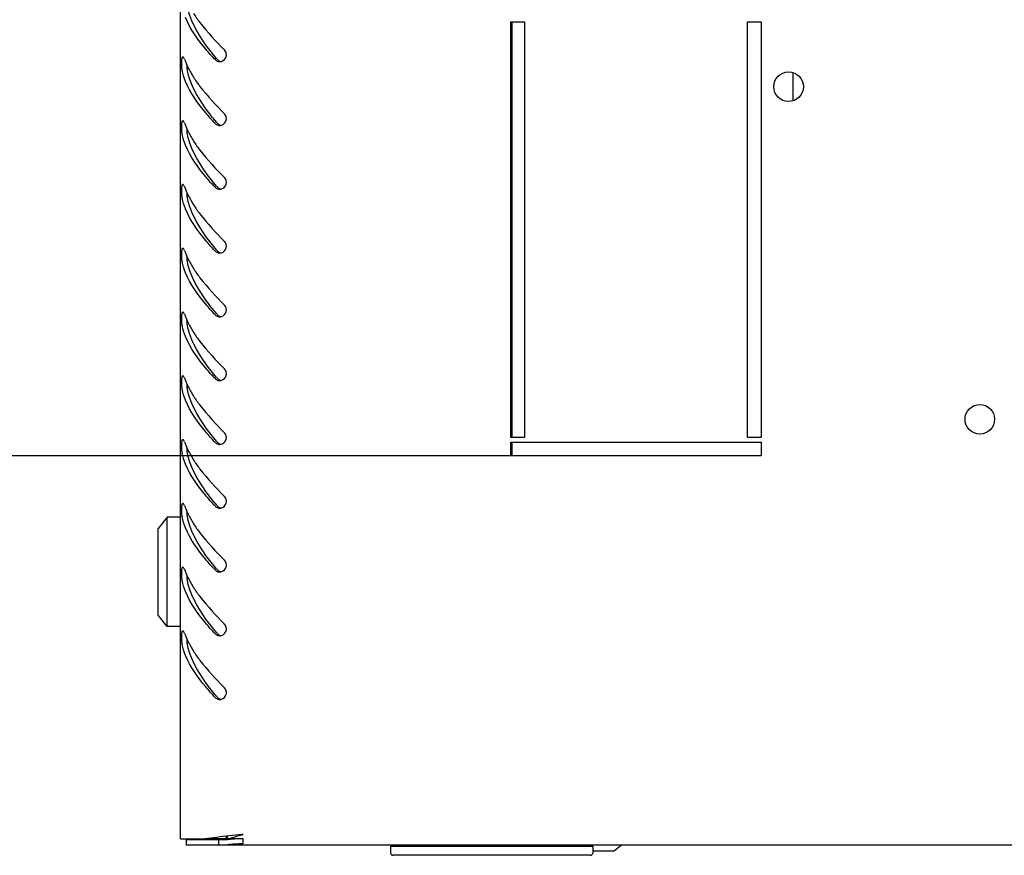
# Model space of a CAD drawing. Units: millimetres. Extents: x 0 to 594, y 0 to 420.
# Drawn here: x 96 to 118, y 16 to 34 of the extents above; entities that cross this region are included whole.
import ezdxf

# ---------------------------------------------------------------- set-up
doc = ezdxf.new("R2010")
doc.units = ezdxf.units.MM
doc.header["$LTSCALE"] = 32.67
doc.layers.get('0').update_dxf_attribs({"linetype": 'CONTINUOUS'})
doc.layers.add('02___PRT_ALL_AXES', color=7, linetype='CONTINUOUS')
doc.layers.add('07__ASM_ALL_ANNOTATION', color=7, linetype='CONTINUOUS')
doc.styles.get("Standard").update_dxf_attribs({"font": 'gost.ttf'})
doc.dimstyles.new('DIMSTYLE_2', dxfattribs={"dimtxt": 3.5, "dimasz": 4, "dimexe": 0.5, "dimexo": 0, "dimgap": 0.875, "dimtad": 1, "dimdec": 3, "dimlfac": 10, "dimtxsty": 'STANDARD', "dimblk": '_FILLED', "dimblk1": '_FILLED', "dimblk2": '_FILLED', "dimcen": 0.09, "dimadec": 0, "dimazin": 0, "dimtp": 0.8, "dimtm": 0.8, "dimtfac": 1, "dimtdec": 3, "dimtofl": 0, "dimtmove": 0, "dimatfit": 3, "dimldrblk": '_FILLED', "dimfxl": 1, "dimtolj": 1, "dimarcsym": 0})

# ---------------------------------------------------------------- blocks, each defined once
blk = doc.blocks.new('_FILLED')
at = {"color": 0, "linetype": 'ByBlock'}
blk.add_solid([(0, 0), (-1, 0.125), (-1, -0.125)], dxfattribs=at)
blk = doc.blocks.new('*D35')
at = {"layer": '07__ASM_ALL_ANNOTATION', "color": 2, "linetype": 'Continuous'}
for p, q in [((106.736, 66.801), (91.516, 66.801)), ((92.016, 66.801), (92.016, 45.701)), ((92.016, 24.601), (92.016, 45.701)), ((106.736, 24.601), (91.516, 24.601))]:
    blk.add_line(p, q, dxfattribs=at)
at = {"layer": '07__ASM_ALL_ANNOTATION', "color": 2, "linetype": 'Continuous', "xscale": 4, "yscale": 4, "zscale": 4}
for p, rotation in [((92.016, 66.801), 90), ((92.016, 24.601), 270)]:
    blk.add_blockref('_FILLED', p, dxfattribs=dict(at, rotation=rotation))
at = {"layer": '07__ASM_ALL_ANNOTATION', "color": 2, "linetype": 'Continuous', "insert": (87.641, 46.489), "char_height": 3.5, "width": 6.83272, "attachment_point": 2, "rotation": 90, "line_spacing_factor": 0.9}
blk.add_mtext('422', dxfattribs=at)

msp = doc.modelspace()

# ---------------------------------------------------------------- linework, layer by layer
at = {"color": 3, "linetype": 'Continuous'}
for p, q in [((99.48617, 16.1908), (99.48617, 75.2108)), ((100.85617, 16.2908), (100.83305, 16.28823)), ((99.48617, 16.1908), (100.02216, 16.1908)), ((199.36617, 16.0508), (99.60617, 16.0508)), ((100.85617, 16.1908), (100.5142, 16.1908)), ((100.85617, 16.08296), (100.85617, 16.1908))]:
    msp.add_line(p, q, dxfattribs=at)
at = {"color": 7, "linetype": 'Continuous'}
for p, q in [((106.76117, 34.1258), (106.76117, 25.0008)), ((106.76117, 24.9008), (106.76117, 24.6008)), ((99.19117, 23.2508), (98.99117, 23.0008)), ((99.19117, 20.8508), (99.19117, 23.2508)), ((99.48617, 23.2508), (99.19117, 23.2508)), ((98.99117, 21.1008), (98.99117, 23.0008)), ((99.19117, 20.8508), (98.99117, 21.1008)), ((99.48617, 20.8508), (99.19117, 20.8508)), ((100.48617, 16.2408), (100.48617, 16.1908)), ((100.5142, 16.1908), (100.5142, 16.2408)), ((99.60617, 16.1708), (99.60617, 16.0508)), ((100.5142, 16.1708), (99.60617, 16.1708)), ((100.48617, 16.1908), (100.09522, 16.1908)), ((100.32175, 16.0508), (100.32175, 16.1708)), ((104.09617, 16.0308), (104.09617, 15.8808)), ((104.09617, 16.0308), (108.53617, 16.0308)), ((108.53617, 16.0308), (108.53617, 15.8808)), ((109.16742, 16.0508), (109.01117, 15.9258)), ((108.48617, 15.8308), (104.14617, 15.8308)), ((108.53617, 15.9258), (109.01117, 15.9258))]:
    msp.add_line(p, q, dxfattribs=at)
at = {"color": 3, "linetype": 'Continuous'}
for centre, radius, start, end in [((101.09928, 33.85681), 1.62646, 199.68441, 202.552827), ((100.81484, 33.34839), 1.32946, 190.907582, 192.506077), ((101.20081, 33.89837), 1.73617, 202.534407, 203.606175), ((101.27306, 33.93003), 1.81505, 203.608747, 204.991371), ((101.36925, 33.97496), 1.92122, 204.993681, 206.566712), ((100.34343, 33.3905), 0.13953, 254.562782, 270.099862), ((100.34355, 33.39588), 0.14491, 270.049767, 279.138707), ((100.34321, 33.39813), 0.14719, 279.129558, 286.379219), ((101.09928, 32.45681), 1.62646, 199.68441, 202.552827), ((101.20081, 32.49837), 1.73617, 202.534407, 203.606175), ((101.27306, 32.53003), 1.81505, 203.608747, 204.991371), ((100.34343, 31.9905), 0.13953, 254.562782, 270.099862), ((100.34355, 31.99588), 0.14491, 270.049767, 279.138707), ((100.34321, 31.99813), 0.14719, 279.129558, 286.379219), ((100.81484, 31.94839), 1.32946, 190.907582, 192.506077), ((101.36925, 32.57496), 1.92122, 204.993681, 206.566712), ((101.09928, 31.05681), 1.62646, 199.68441, 202.552827), ((100.81484, 30.54839), 1.32946, 190.907582, 192.506077), ((101.20081, 31.09837), 1.73617, 202.534407, 203.606175), ((101.27306, 31.13003), 1.81505, 203.608747, 204.991371), ((101.36925, 31.17496), 1.92122, 204.993681, 206.566712), ((100.34343, 30.5905), 0.13953, 254.562782, 270.099862), ((100.34355, 30.59588), 0.14491, 270.049767, 279.138707), ((100.34321, 30.59813), 0.14719, 279.129558, 286.379219), ((101.09928, 29.65681), 1.62646, 199.68441, 202.552827), ((101.20081, 29.69837), 1.73617, 202.534407, 203.606175), ((101.27306, 29.73003), 1.81505, 203.608747, 204.991371), ((100.34343, 29.1905), 0.13953, 254.562782, 270.099862), ((100.34355, 29.19588), 0.14491, 270.049767, 279.138707), ((100.34321, 29.19813), 0.14719, 279.129558, 286.379219), ((100.81484, 29.14839), 1.32946, 190.907582, 192.506077), ((101.36925, 29.77496), 1.92122, 204.993681, 206.566712), ((101.09928, 28.25681), 1.62646, 199.68441, 202.552827), ((100.81484, 27.74839), 1.32946, 190.907582, 192.506077), ((101.20081, 28.29837), 1.73617, 202.534407, 203.606175), ((101.27306, 28.33003), 1.81505, 203.608747, 204.991371), ((101.36925, 28.37496), 1.92122, 204.993681, 206.566712), ((100.34343, 27.7905), 0.13953, 254.562782, 270.099862), ((100.34355, 27.79588), 0.14491, 270.049767, 279.138707), ((100.34321, 27.79813), 0.14719, 279.129558, 286.379219), ((101.09928, 26.85681), 1.62646, 199.68441, 202.552827), ((101.20081, 26.89837), 1.73617, 202.534407, 203.606175), ((101.27306, 26.93003), 1.81505, 203.608747, 204.991371), ((101.36925, 26.97496), 1.92122, 204.993681, 206.566712), ((100.34343, 26.3905), 0.13953, 254.562782, 270.099862), ((100.34355, 26.39588), 0.14491, 270.049767, 279.138707), ((100.34321, 26.39813), 0.14719, 279.129558, 286.379219), ((100.81484, 26.34839), 1.32946, 190.907582, 192.506077), ((101.09928, 25.45681), 1.62646, 199.68441, 202.552827), ((100.81484, 24.94839), 1.32946, 190.907582, 192.506077), ((101.20081, 25.49837), 1.73617, 202.534407, 203.606175), ((101.27306, 25.53003), 1.81505, 203.608747, 204.991371), ((101.36925, 25.57496), 1.92122, 204.993681, 206.566712), ((100.34343, 24.9905), 0.13953, 254.562782, 270.099862), ((100.34355, 24.99588), 0.14491, 270.049767, 279.138707), ((100.34321, 24.99813), 0.14719, 279.129558, 286.379219), ((101.09928, 24.05681), 1.62646, 199.68441, 202.552827), ((101.20081, 24.09837), 1.73617, 202.534407, 203.606175), ((101.27306, 24.13003), 1.81505, 203.608747, 204.991371), ((101.36925, 24.17496), 1.92122, 204.993681, 206.566712), ((100.34343, 23.5905), 0.13953, 254.562782, 270.099862), ((100.34355, 23.59588), 0.14491, 270.049767, 279.138707), ((100.34321, 23.59813), 0.14719, 279.129558, 286.379219), ((100.81484, 23.54839), 1.32946, 190.907582, 192.506077), ((101.09928, 22.65681), 1.62646, 199.68441, 202.552827), ((100.34343, 22.1905), 0.13953, 254.562782, 270.099862), ((100.34321, 22.19813), 0.14719, 279.129558, 286.379219), ((100.81484, 22.14839), 1.32946, 190.907582, 192.506077), ((101.20081, 22.69837), 1.73617, 202.534407, 203.606175), ((101.27306, 22.73003), 1.81505, 203.608747, 204.991371), ((101.36925, 22.77496), 1.92122, 204.993681, 206.566712), ((100.34355, 22.19588), 0.14491, 270.049767, 279.138707), ((101.09928, 21.25681), 1.62646, 199.68441, 202.552827), ((101.20081, 21.29837), 1.73617, 202.534407, 203.606175), ((101.27306, 21.33003), 1.81505, 203.608747, 204.991371), ((101.36925, 21.37496), 1.92122, 204.993681, 206.566712), ((100.34343, 20.7905), 0.13953, 254.562782, 270.099862), ((100.34355, 20.79588), 0.14491, 270.049767, 279.138707), ((100.34321, 20.79813), 0.14719, 279.129558, 286.379219), ((100.81484, 20.74839), 1.32946, 190.907582, 192.506077), ((100.34343, 19.3905), 0.13953, 254.562782, 270.099862), ((100.34355, 19.39588), 0.14491, 270.049767, 279.138707), ((100.34321, 19.39813), 0.14719, 279.129558, 286.379219), ((102.08339, 1.4129), 14.92096, 96.95275, 97.940389), ((104.24621, -16.19379), 32.65999, 96.481197, 96.980146), ((98.27564, 24.3392), 8.45029, 285.361517, 286.164732), ((112.28575, -86.75417), 103.6769, 96.3421385, 96.4941855), ((96.69068, 29.80784), 14.14398, 286.164058, 286.645365), ((88.84882, 56.03784), 41.52112, 286.64502, 286.809262), ((99.85366, 23.374), 7.3418, 274.917816, 275.24427)]:
    msp.add_arc(centre, radius, start, end, dxfattribs=at)
at = {"color": 7, "linetype": 'Continuous'}
for centre, radius, start, end in [((105.33257, 37.61017), 6.6325, 220.296487, 220.590544), ((105.33257, 36.21017), 6.6325, 220.296487, 220.590544), ((105.33257, 34.81017), 6.6325, 220.296487, 220.590544), ((105.33257, 33.41017), 6.6325, 220.296487, 220.590544), ((105.33257, 32.01017), 6.6325, 220.296487, 220.590544), ((105.33257, 30.61017), 6.6325, 220.296487, 220.590544), ((105.33257, 29.21017), 6.6325, 220.296487, 220.590544), ((105.33257, 27.81017), 6.6325, 220.296487, 220.590544), ((105.33257, 26.41017), 6.6325, 220.296487, 220.590544), ((105.33257, 25.01017), 6.6325, 220.296487, 220.590544), ((105.33257, 23.61017), 6.6325, 220.296487, 220.590544), ((104.14617, 15.8808), 0.05, 180, 270), ((108.48617, 15.8808), 0.05, 270, 360)]:
    msp.add_arc(centre, radius, start, end, dxfattribs=at)
for points, knots in [([(100.2739, 33.32064), (100.1931, 33.41594), (99.91314, 33.76491), (99.6836, 34.1769), (99.62737, 34.49682)], [0, 0, 0, 0, 0.27779357, 1, 1, 1, 1]), ([(99.6211, 33.16429), (99.62159, 33.1522), (99.62293, 33.12964), (99.62555, 33.10716), (99.62737, 33.09682)], [0, 0, 0, 0, 0.53531521, 1, 1, 1, 1]), ([(100.2739, 31.92064), (100.1931, 32.01594), (99.91314, 32.36491), (99.6836, 32.7769), (99.62737, 33.09682)], [0, 0, 0, 0, 0.27779357, 1, 1, 1, 1]), ([(100.29599, 33.29474), (100.30342, 33.28606), (100.32125, 33.27086), (100.34245, 33.26105), (100.35354, 33.25757)], [0, 0, 0, 0, 0.49581947, 1, 1, 1, 1]), ([(100.29599, 31.89474), (100.30342, 31.88606), (100.32125, 31.87086), (100.34245, 31.86105), (100.35354, 31.85757)], [0, 0, 0, 0, 0.49581947, 1, 1, 1, 1]), ([(99.6211, 31.76429), (99.62159, 31.7522), (99.62293, 31.72964), (99.62555, 31.70716), (99.62737, 31.69682)], [0, 0, 0, 0, 0.53531521, 1, 1, 1, 1]), ([(100.2739, 30.52064), (100.1931, 30.61594), (99.91314, 30.96491), (99.6836, 31.3769), (99.62737, 31.69682)], [0, 0, 0, 0, 0.27779357, 1, 1, 1, 1]), ([(100.29599, 30.49474), (100.30342, 30.48606), (100.32125, 30.47086), (100.34245, 30.46105), (100.35354, 30.45757)], [0, 0, 0, 0, 0.49581947, 1, 1, 1, 1]), ([(99.6211, 30.36429), (99.62159, 30.3522), (99.62293, 30.32964), (99.62555, 30.30716), (99.62737, 30.29682)], [0, 0, 0, 0, 0.53531521, 1, 1, 1, 1]), ([(100.2739, 29.12064), (100.1931, 29.21594), (99.91314, 29.56491), (99.6836, 29.9769), (99.62737, 30.29682)], [0, 0, 0, 0, 0.27779357, 1, 1, 1, 1]), ([(100.29599, 29.09474), (100.30342, 29.08606), (100.32125, 29.07086), (100.34245, 29.06105), (100.35354, 29.05757)], [0, 0, 0, 0, 0.49581947, 1, 1, 1, 1]), ([(99.6211, 28.96429), (99.62159, 28.9522), (99.62293, 28.92964), (99.62555, 28.90716), (99.62737, 28.89682)], [0, 0, 0, 0, 0.53531521, 1, 1, 1, 1]), ([(100.2739, 27.72064), (100.1931, 27.81594), (99.91314, 28.16491), (99.6836, 28.5769), (99.62737, 28.89682)], [0, 0, 0, 0, 0.27779357, 1, 1, 1, 1]), ([(100.29599, 27.69474), (100.30342, 27.68606), (100.32125, 27.67086), (100.34245, 27.66105), (100.35354, 27.65757)], [0, 0, 0, 0, 0.49581947, 1, 1, 1, 1]), ([(99.6211, 27.56429), (99.62159, 27.5522), (99.62293, 27.52964), (99.62555, 27.50716), (99.62737, 27.49682)], [0, 0, 0, 0, 0.53531521, 1, 1, 1, 1]), ([(100.2739, 26.32064), (100.1931, 26.41594), (99.91314, 26.76491), (99.6836, 27.1769), (99.62737, 27.49682)], [0, 0, 0, 0, 0.27779357, 1, 1, 1, 1]), ([(99.6211, 26.16429), (99.62159, 26.1522), (99.62293, 26.12964), (99.62555, 26.10716), (99.62737, 26.09682)], [0, 0, 0, 0, 0.53531521, 1, 1, 1, 1]), ([(100.29599, 26.29474), (100.30342, 26.28606), (100.32125, 26.27086), (100.34245, 26.26105), (100.35354, 26.25757)], [0, 0, 0, 0, 0.49581947, 1, 1, 1, 1]), ([(100.2739, 24.92064), (100.1931, 25.01594), (99.91314, 25.36491), (99.6836, 25.7769), (99.62737, 26.09682)], [0, 0, 0, 0, 0.27779357, 1, 1, 1, 1]), ([(100.29599, 24.89474), (100.30342, 24.88606), (100.32125, 24.87086), (100.34245, 24.86105), (100.35354, 24.85757)], [0, 0, 0, 0, 0.49581947, 1, 1, 1, 1]), ([(99.6211, 24.76429), (99.62159, 24.7522), (99.62293, 24.72964), (99.62555, 24.70716), (99.62737, 24.69682)], [0, 0, 0, 0, 0.53531521, 1, 1, 1, 1]), ([(100.2739, 23.52064), (100.1931, 23.61594), (99.91314, 23.96491), (99.6836, 24.3769), (99.62737, 24.69682)], [0, 0, 0, 0, 0.27779357, 1, 1, 1, 1]), ([(99.6211, 23.36429), (99.62159, 23.3522), (99.62293, 23.32964), (99.62555, 23.30716), (99.62737, 23.29682)], [0, 0, 0, 0, 0.53531521, 1, 1, 1, 1]), ([(100.29599, 23.49474), (100.30342, 23.48606), (100.32125, 23.47086), (100.34245, 23.46105), (100.35354, 23.45757)], [0, 0, 0, 0, 0.49581947, 1, 1, 1, 1]), ([(100.2739, 22.12064), (100.1931, 22.21594), (99.91314, 22.56491), (99.6836, 22.9769), (99.62737, 23.29682)], [0, 0, 0, 0, 0.27779357, 1, 1, 1, 1]), ([(100.29599, 22.09474), (100.30342, 22.08606), (100.32125, 22.07086), (100.34245, 22.06105), (100.35354, 22.05757)], [0, 0, 0, 0, 0.49581947, 1, 1, 1, 1]), ([(99.6211, 21.96429), (99.62159, 21.9522), (99.62293, 21.92964), (99.62555, 21.90716), (99.62737, 21.89682)], [0, 0, 0, 0, 0.53531521, 1, 1, 1, 1]), ([(100.2739, 20.72064), (100.1931, 20.81594), (99.91314, 21.16491), (99.6836, 21.5769), (99.62737, 21.89682)], [0, 0, 0, 0, 0.27779357, 1, 1, 1, 1]), ([(99.6211, 20.56429), (99.62159, 20.5522), (99.62293, 20.52964), (99.62555, 20.50716), (99.62737, 20.49682)], [0, 0, 0, 0, 0.53531521, 1, 1, 1, 1]), ([(100.29599, 20.69474), (100.30342, 20.68606), (100.32125, 20.67086), (100.34245, 20.66105), (100.35354, 20.65757)], [0, 0, 0, 0, 0.49581947, 1, 1, 1, 1]), ([(100.2739, 19.32064), (100.1931, 19.41594), (99.91314, 19.76491), (99.6836, 20.1769), (99.62737, 20.49682)], [0, 0, 0, 0, 0.27779357, 1, 1, 1, 1]), ([(100.29599, 19.29474), (100.30342, 19.28606), (100.32125, 19.27086), (100.34245, 19.26105), (100.35354, 19.25757)], [0, 0, 0, 0, 0.49581947, 1, 1, 1, 1])]:
    msp.add_open_spline(points, degree=3, knots=knots, dxfattribs=at)
at = {"color": 3, "linetype": 'Continuous'}
for points, knots in [([(100.24221, 33.29474), (100.17164, 33.36988), (99.92038, 33.64966), (99.69705, 33.96409), (99.59364, 34.21772)], [0, 0, 0, 0, 0.27344496, 1, 1, 1, 1]), ([(99.76923, 34.30827), (99.81312, 34.23957), (100.01577, 33.95284), (100.25805, 33.69691), (100.44863, 33.50687)], [0, 0, 0, 0, 0.23247403, 1, 1, 1, 1]), ([(99.53429, 33.35272), (99.51319, 33.35268), (99.50241, 33.25665), (99.50059, 33.20699), (99.5026, 33.16276)], [0, 0, 0, 0, 0.32272581, 1, 1, 1, 1]), ([(99.54551, 33.34769), (99.54379, 33.34919), (99.54035, 33.35165), (99.53618, 33.35273), (99.53429, 33.35272)], [0, 0, 0, 0, 0.54827257, 1, 1, 1, 1]), ([(99.56786, 33.30895), (99.56493, 33.31715), (99.55897, 33.33094), (99.55025, 33.34355), (99.54551, 33.34769)], [0, 0, 0, 0, 0.58036557, 1, 1, 1, 1]), ([(99.5026, 33.16276), (99.50314, 33.15084), (99.50463, 33.12877), (99.50748, 33.10681), (99.5094, 33.09682)], [0, 0, 0, 0, 0.53978246, 1, 1, 1, 1]), ([(100.24221, 33.29474), (100.25086, 33.28553), (100.27075, 33.2695), (100.29419, 33.25936), (100.30629, 33.256)], [0, 0, 0, 0, 0.50150788, 1, 1, 1, 1]), ([(99.76923, 32.90827), (99.81312, 32.83957), (100.01577, 32.55284), (100.25805, 32.29691), (100.44863, 32.10687)], [0, 0, 0, 0, 0.23247403, 1, 1, 1, 1]), ([(100.24221, 31.89474), (100.17164, 31.96988), (99.92038, 32.24966), (99.69705, 32.56409), (99.59364, 32.81772)], [0, 0, 0, 0, 0.27344496, 1, 1, 1, 1]), ([(99.53429, 31.95272), (99.51319, 31.95268), (99.50241, 31.85665), (99.50059, 31.80699), (99.5026, 31.76276)], [0, 0, 0, 0, 0.32272581, 1, 1, 1, 1]), ([(99.54551, 31.94769), (99.54379, 31.94919), (99.54035, 31.95165), (99.53618, 31.95273), (99.53429, 31.95272)], [0, 0, 0, 0, 0.54827257, 1, 1, 1, 1]), ([(99.56786, 31.90895), (99.56493, 31.91715), (99.55897, 31.93094), (99.55025, 31.94355), (99.54551, 31.94769)], [0, 0, 0, 0, 0.58036557, 1, 1, 1, 1]), ([(100.24221, 31.89474), (100.25086, 31.88553), (100.27075, 31.8695), (100.29419, 31.85936), (100.30629, 31.856)], [0, 0, 0, 0, 0.50150788, 1, 1, 1, 1]), ([(99.5026, 31.76276), (99.50314, 31.75084), (99.50463, 31.72877), (99.50748, 31.70681), (99.5094, 31.69682)], [0, 0, 0, 0, 0.53978246, 1, 1, 1, 1]), ([(100.24221, 30.49474), (100.17164, 30.56988), (99.92038, 30.84966), (99.69705, 31.16409), (99.59364, 31.41772)], [0, 0, 0, 0, 0.27344496, 1, 1, 1, 1]), ([(99.76923, 31.50827), (99.81312, 31.43957), (100.01577, 31.15284), (100.25805, 30.89691), (100.44863, 30.70687)], [0, 0, 0, 0, 0.23247403, 1, 1, 1, 1]), ([(99.53429, 30.55272), (99.51319, 30.55268), (99.50241, 30.45665), (99.50059, 30.40699), (99.5026, 30.36276)], [0, 0, 0, 0, 0.32272581, 1, 1, 1, 1]), ([(99.54551, 30.54769), (99.54379, 30.54919), (99.54035, 30.55165), (99.53618, 30.55273), (99.53429, 30.55272)], [0, 0, 0, 0, 0.54827257, 1, 1, 1, 1]), ([(99.56786, 30.50895), (99.56493, 30.51715), (99.55897, 30.53094), (99.55025, 30.54355), (99.54551, 30.54769)], [0, 0, 0, 0, 0.58036557, 1, 1, 1, 1]), ([(100.24221, 30.49474), (100.25086, 30.48553), (100.27075, 30.4695), (100.29419, 30.45936), (100.30629, 30.456)], [0, 0, 0, 0, 0.50150788, 1, 1, 1, 1]), ([(99.5026, 30.36276), (99.50314, 30.35084), (99.50463, 30.32877), (99.50748, 30.30681), (99.5094, 30.29682)], [0, 0, 0, 0, 0.53978246, 1, 1, 1, 1]), ([(99.76923, 30.10827), (99.81312, 30.03957), (100.01577, 29.75284), (100.25805, 29.49691), (100.44863, 29.30687)], [0, 0, 0, 0, 0.23247403, 1, 1, 1, 1]), ([(100.24221, 29.09474), (100.17164, 29.16988), (99.92038, 29.44966), (99.69705, 29.76409), (99.59364, 30.01772)], [0, 0, 0, 0, 0.27344496, 1, 1, 1, 1]), ([(99.53429, 29.15272), (99.51319, 29.15268), (99.50241, 29.05665), (99.50059, 29.00699), (99.5026, 28.96276)], [0, 0, 0, 0, 0.32272581, 1, 1, 1, 1]), ([(99.54551, 29.14769), (99.54379, 29.14919), (99.54035, 29.15165), (99.53618, 29.15273), (99.53429, 29.15272)], [0, 0, 0, 0, 0.54827257, 1, 1, 1, 1]), ([(99.56786, 29.10895), (99.56493, 29.11715), (99.55897, 29.13094), (99.55025, 29.14355), (99.54551, 29.14769)], [0, 0, 0, 0, 0.58036557, 1, 1, 1, 1]), ([(100.24221, 29.09474), (100.25086, 29.08553), (100.27075, 29.0695), (100.29419, 29.05936), (100.30629, 29.056)], [0, 0, 0, 0, 0.50150788, 1, 1, 1, 1]), ([(99.5026, 28.96276), (99.50314, 28.95084), (99.50463, 28.92877), (99.50748, 28.90681), (99.5094, 28.89682)], [0, 0, 0, 0, 0.53978246, 1, 1, 1, 1]), ([(100.24221, 27.69474), (100.17164, 27.76988), (99.92038, 28.04966), (99.69705, 28.36409), (99.59364, 28.61772)], [0, 0, 0, 0, 0.27344496, 1, 1, 1, 1]), ([(99.76923, 28.70827), (99.81312, 28.63957), (100.01577, 28.35284), (100.25805, 28.09691), (100.44863, 27.90687)], [0, 0, 0, 0, 0.23247403, 1, 1, 1, 1]), ([(99.53429, 27.75272), (99.51319, 27.75268), (99.50241, 27.65665), (99.50059, 27.60699), (99.5026, 27.56276)], [0, 0, 0, 0, 0.32272581, 1, 1, 1, 1]), ([(99.54551, 27.74769), (99.54379, 27.74919), (99.54035, 27.75165), (99.53618, 27.75273), (99.53429, 27.75272)], [0, 0, 0, 0, 0.54827257, 1, 1, 1, 1]), ([(99.56786, 27.70895), (99.56493, 27.71715), (99.55897, 27.73094), (99.55025, 27.74355), (99.54551, 27.74769)], [0, 0, 0, 0, 0.58036557, 1, 1, 1, 1]), ([(100.24221, 27.69474), (100.25086, 27.68553), (100.27075, 27.6695), (100.29419, 27.65936), (100.30629, 27.656)], [0, 0, 0, 0, 0.50150788, 1, 1, 1, 1]), ([(99.5026, 27.56276), (99.50314, 27.55084), (99.50463, 27.52877), (99.50748, 27.50681), (99.5094, 27.49682)], [0, 0, 0, 0, 0.53978246, 1, 1, 1, 1]), ([(99.76923, 27.30827), (99.81312, 27.23957), (100.01577, 26.95284), (100.25805, 26.69691), (100.44863, 26.50687)], [0, 0, 0, 0, 0.23247403, 1, 1, 1, 1]), ([(100.24221, 26.29474), (100.17164, 26.36988), (99.92038, 26.64966), (99.69705, 26.96409), (99.59364, 27.21772)], [0, 0, 0, 0, 0.27344496, 1, 1, 1, 1]), ([(99.53429, 26.35272), (99.51319, 26.35268), (99.50241, 26.25665), (99.50059, 26.20699), (99.5026, 26.16276)], [0, 0, 0, 0, 0.32272581, 1, 1, 1, 1]), ([(99.54551, 26.34769), (99.54379, 26.34919), (99.54035, 26.35165), (99.53618, 26.35273), (99.53429, 26.35272)], [0, 0, 0, 0, 0.54827257, 1, 1, 1, 1]), ([(99.56786, 26.30895), (99.56493, 26.31715), (99.55897, 26.33094), (99.55025, 26.34355), (99.54551, 26.34769)], [0, 0, 0, 0, 0.58036557, 1, 1, 1, 1]), ([(100.24221, 26.29474), (100.25086, 26.28553), (100.27075, 26.2695), (100.29419, 26.25936), (100.30629, 26.256)], [0, 0, 0, 0, 0.50150788, 1, 1, 1, 1]), ([(99.5026, 26.16276), (99.50314, 26.15084), (99.50463, 26.12877), (99.50748, 26.10681), (99.5094, 26.09682)], [0, 0, 0, 0, 0.53978246, 1, 1, 1, 1]), ([(100.24221, 24.89474), (100.17164, 24.96988), (99.92038, 25.24966), (99.69705, 25.56409), (99.59364, 25.81772)], [0, 0, 0, 0, 0.27344496, 1, 1, 1, 1]), ([(99.76923, 25.90827), (99.81312, 25.83957), (100.01577, 25.55284), (100.25805, 25.29691), (100.44863, 25.10687)], [0, 0, 0, 0, 0.23247403, 1, 1, 1, 1]), ([(99.53429, 24.95272), (99.51319, 24.95268), (99.50241, 24.85665), (99.50059, 24.80699), (99.5026, 24.76276)], [0, 0, 0, 0, 0.32272581, 1, 1, 1, 1]), ([(99.54551, 24.94769), (99.54379, 24.94919), (99.54035, 24.95165), (99.53618, 24.95273), (99.53429, 24.95272)], [0, 0, 0, 0, 0.54827257, 1, 1, 1, 1]), ([(99.56786, 24.90895), (99.56493, 24.91715), (99.55897, 24.93094), (99.55025, 24.94355), (99.54551, 24.94769)], [0, 0, 0, 0, 0.58036557, 1, 1, 1, 1]), ([(100.24221, 24.89474), (100.25086, 24.88553), (100.27075, 24.8695), (100.29419, 24.85936), (100.30629, 24.856)], [0, 0, 0, 0, 0.50150788, 1, 1, 1, 1]), ([(99.5026, 24.76276), (99.50314, 24.75084), (99.50463, 24.72877), (99.50748, 24.70681), (99.5094, 24.69682)], [0, 0, 0, 0, 0.53978246, 1, 1, 1, 1]), ([(99.76923, 24.50827), (99.81312, 24.43957), (100.01577, 24.15284), (100.25805, 23.89691), (100.44863, 23.70687)], [0, 0, 0, 0, 0.23247403, 1, 1, 1, 1]), ([(100.24221, 23.49474), (100.17164, 23.56988), (99.92038, 23.84966), (99.69705, 24.16409), (99.59364, 24.41772)], [0, 0, 0, 0, 0.27344496, 1, 1, 1, 1]), ([(99.53429, 23.55272), (99.51319, 23.55268), (99.50241, 23.45665), (99.50059, 23.40699), (99.5026, 23.36276)], [0, 0, 0, 0, 0.32272581, 1, 1, 1, 1]), ([(99.5026, 23.36276), (99.50314, 23.35084), (99.50463, 23.32877), (99.50748, 23.30681), (99.5094, 23.29682)], [0, 0, 0, 0, 0.53978246, 1, 1, 1, 1]), ([(99.54551, 23.54769), (99.54379, 23.54919), (99.54035, 23.55165), (99.53618, 23.55273), (99.53429, 23.55272)], [0, 0, 0, 0, 0.54827257, 1, 1, 1, 1]), ([(99.56786, 23.50895), (99.56493, 23.51715), (99.55897, 23.53094), (99.55025, 23.54355), (99.54551, 23.54769)], [0, 0, 0, 0, 0.58036557, 1, 1, 1, 1]), ([(100.24221, 23.49474), (100.25086, 23.48553), (100.27075, 23.4695), (100.29419, 23.45936), (100.30629, 23.456)], [0, 0, 0, 0, 0.50150788, 1, 1, 1, 1]), ([(100.24221, 22.09474), (100.17164, 22.16988), (99.92038, 22.44966), (99.69705, 22.76409), (99.59364, 23.01772)], [0, 0, 0, 0, 0.27344496, 1, 1, 1, 1]), ([(99.76923, 23.10827), (99.81312, 23.03957), (100.01577, 22.75284), (100.25805, 22.49691), (100.44863, 22.30687)], [0, 0, 0, 0, 0.23247403, 1, 1, 1, 1]), ([(99.53429, 22.15272), (99.51319, 22.15268), (99.50241, 22.05665), (99.50059, 22.00699), (99.5026, 21.96276)], [0, 0, 0, 0, 0.32272581, 1, 1, 1, 1]), ([(99.54551, 22.14769), (99.54379, 22.14919), (99.54035, 22.15165), (99.53618, 22.15273), (99.53429, 22.15272)], [0, 0, 0, 0, 0.54827257, 1, 1, 1, 1]), ([(99.56786, 22.10895), (99.56493, 22.11715), (99.55897, 22.13094), (99.55025, 22.14355), (99.54551, 22.14769)], [0, 0, 0, 0, 0.58036557, 1, 1, 1, 1]), ([(100.24221, 22.09474), (100.25086, 22.08553), (100.27075, 22.0695), (100.29419, 22.05936), (100.30629, 22.056)], [0, 0, 0, 0, 0.50150788, 1, 1, 1, 1]), ([(99.5026, 21.96276), (99.50314, 21.95084), (99.50463, 21.92877), (99.50748, 21.90681), (99.5094, 21.89682)], [0, 0, 0, 0, 0.53978246, 1, 1, 1, 1]), ([(99.76923, 21.70827), (99.81312, 21.63957), (100.01577, 21.35284), (100.25805, 21.09691), (100.44863, 20.90687)], [0, 0, 0, 0, 0.23247403, 1, 1, 1, 1]), ([(100.24221, 20.69474), (100.17164, 20.76988), (99.92038, 21.04966), (99.69705, 21.36409), (99.59364, 21.61772)], [0, 0, 0, 0, 0.27344496, 1, 1, 1, 1]), ([(99.53429, 20.75272), (99.51319, 20.75268), (99.50241, 20.65665), (99.50059, 20.60699), (99.5026, 20.56276)], [0, 0, 0, 0, 0.32272581, 1, 1, 1, 1]), ([(99.5026, 20.56276), (99.50314, 20.55084), (99.50463, 20.52877), (99.50748, 20.50681), (99.5094, 20.49682)], [0, 0, 0, 0, 0.53978246, 1, 1, 1, 1]), ([(99.54551, 20.74769), (99.54379, 20.74919), (99.54035, 20.75165), (99.53618, 20.75273), (99.53429, 20.75272)], [0, 0, 0, 0, 0.54827257, 1, 1, 1, 1]), ([(99.56786, 20.70895), (99.56493, 20.71715), (99.55897, 20.73094), (99.55025, 20.74355), (99.54551, 20.74769)], [0, 0, 0, 0, 0.58036557, 1, 1, 1, 1]), ([(100.24221, 20.69474), (100.25086, 20.68553), (100.27075, 20.6695), (100.29419, 20.65936), (100.30629, 20.656)], [0, 0, 0, 0, 0.50150788, 1, 1, 1, 1]), ([(100.24221, 19.29474), (100.17164, 19.36988), (99.92038, 19.64966), (99.69705, 19.96409), (99.59364, 20.21772)], [0, 0, 0, 0, 0.27344496, 1, 1, 1, 1]), ([(99.76923, 20.30827), (99.81312, 20.23957), (100.01577, 19.95284), (100.25805, 19.69691), (100.44863, 19.50687)], [0, 0, 0, 0, 0.23247403, 1, 1, 1, 1]), ([(100.24221, 19.29474), (100.25086, 19.28553), (100.27075, 19.2695), (100.29419, 19.25936), (100.30629, 19.256)], [0, 0, 0, 0, 0.50150788, 1, 1, 1, 1])]:
    msp.add_open_spline(points, degree=3, knots=knots, dxfattribs=at)
for points in [[(100.38472, 33.25692), (100.4322, 33.27087), (100.47566, 33.31564), (100.48802, 33.36356)], [(100.48802, 33.36356), (100.50039, 33.41153), (100.48371, 33.47189), (100.44863, 33.50687)], [(99.65089, 33.11571), (99.68648, 33.0445), (99.72638, 32.97536), (99.76923, 32.90827)], [(99.59364, 32.81772), (99.5616, 32.89631), (99.5353, 32.97764), (99.51693, 33.0605)], [(100.48802, 31.96356), (100.50039, 32.01153), (100.48371, 32.07189), (100.44863, 32.10687)], [(100.38472, 31.85692), (100.4322, 31.87087), (100.47566, 31.91564), (100.48802, 31.96356)], [(99.59364, 31.41772), (99.5616, 31.49631), (99.5353, 31.57764), (99.51693, 31.6605)], [(99.65089, 31.71571), (99.68648, 31.6445), (99.72638, 31.57536), (99.76923, 31.50827)], [(100.48802, 30.56356), (100.50039, 30.61153), (100.48371, 30.67189), (100.44863, 30.70687)], [(100.38472, 30.45692), (100.4322, 30.47087), (100.47566, 30.51564), (100.48802, 30.56356)], [(99.65089, 30.31571), (99.68648, 30.2445), (99.72638, 30.17536), (99.76923, 30.10827)], [(99.59364, 30.01772), (99.5616, 30.09631), (99.5353, 30.17764), (99.51693, 30.2605)], [(100.48802, 29.16356), (100.50039, 29.21153), (100.48371, 29.27189), (100.44863, 29.30687)], [(100.38472, 29.05692), (100.4322, 29.07087), (100.47566, 29.11564), (100.48802, 29.16356)], [(99.59364, 28.61772), (99.5616, 28.69631), (99.5353, 28.77764), (99.51693, 28.8605)], [(99.65089, 28.91571), (99.68648, 28.8445), (99.72638, 28.77536), (99.76923, 28.70827)], [(100.48802, 27.76356), (100.50039, 27.81153), (100.48371, 27.87189), (100.44863, 27.90687)], [(100.38472, 27.65692), (100.4322, 27.67087), (100.47566, 27.71564), (100.48802, 27.76356)], [(99.59364, 27.21772), (99.5616, 27.29631), (99.5353, 27.37764), (99.51693, 27.4605)], [(99.65089, 27.51571), (99.68648, 27.4445), (99.72638, 27.37536), (99.76923, 27.30827)], [(100.48802, 26.36356), (100.50039, 26.41153), (100.48371, 26.47189), (100.44863, 26.50687)], [(100.38472, 26.25692), (100.4322, 26.27087), (100.47566, 26.31564), (100.48802, 26.36356)], [(99.59364, 25.81772), (99.5616, 25.89631), (99.5353, 25.97764), (99.51693, 26.0605)], [(99.65089, 26.11571), (99.68648, 26.0445), (99.72638, 25.97536), (99.76923, 25.90827)], [(100.48802, 24.96356), (100.50039, 25.01153), (100.48371, 25.07189), (100.44863, 25.10687)], [(100.38472, 24.85692), (100.4322, 24.87087), (100.47566, 24.91564), (100.48802, 24.96356)], [(99.59364, 24.41772), (99.5616, 24.49631), (99.5353, 24.57764), (99.51693, 24.6605)], [(99.65089, 24.71571), (99.68648, 24.6445), (99.72638, 24.57536), (99.76923, 24.50827)], [(100.48802, 23.56356), (100.50039, 23.61153), (100.48371, 23.67189), (100.44863, 23.70687)], [(100.38472, 23.45692), (100.4322, 23.47087), (100.47566, 23.51564), (100.48802, 23.56356)], [(99.59364, 23.01772), (99.5616, 23.09631), (99.5353, 23.17764), (99.51693, 23.2605)], [(99.65089, 23.31571), (99.68648, 23.2445), (99.72638, 23.17536), (99.76923, 23.10827)], [(100.48802, 22.16356), (100.50039, 22.21153), (100.48371, 22.27189), (100.44863, 22.30687)], [(100.38472, 22.05692), (100.4322, 22.07087), (100.47566, 22.11564), (100.48802, 22.16356)], [(99.59364, 21.61772), (99.5616, 21.69631), (99.5353, 21.77764), (99.51693, 21.8605)], [(99.65089, 21.91571), (99.68648, 21.8445), (99.72638, 21.77536), (99.76923, 21.70827)], [(100.38472, 20.65692), (100.4322, 20.67087), (100.47566, 20.71564), (100.48802, 20.76356)], [(100.48802, 20.76356), (100.50039, 20.81153), (100.48371, 20.87189), (100.44863, 20.90687)], [(99.59364, 20.21772), (99.5616, 20.29631), (99.5353, 20.37764), (99.51693, 20.4605)], [(99.65089, 20.51571), (99.68648, 20.4445), (99.72638, 20.37536), (99.76923, 20.30827)], [(100.48802, 19.36356), (100.50039, 19.41153), (100.48371, 19.47189), (100.44863, 19.50687)], [(100.38472, 19.25692), (100.4322, 19.27087), (100.47566, 19.31564), (100.48802, 19.36356)], [(100.48305, 16.05923), (100.42941, 16.05464), (100.37559, 16.0508), (100.32175, 16.0508)], [(100.66453, 16.07509), (100.61788, 16.0716), (100.57131, 16.06718), (100.52472, 16.06293)], [(100.85617, 16.08296), (100.79223, 16.08296), (100.72828, 16.07987), (100.66453, 16.07509)]]:
    msp.add_open_spline(points, degree=3, dxfattribs=at)
at = {"color": 7, "linetype": 'Continuous'}
for points in [[(100.48989, 16.17531), (100.43388, 16.17288), (100.37782, 16.1708), (100.32175, 16.1708)], [(100.6681, 16.18308), (100.60868, 16.18088), (100.5493, 16.17789), (100.48989, 16.17531)]]:
    msp.add_open_spline(points, degree=3, dxfattribs=at)
at = {"layer": '02___PRT_ALL_AXES', "color": 3, "linetype": 'Continuous'}
for p, q in [((106.73617, 25.0008), (106.73617, 34.1258)), ((106.73617, 34.1258), (107.03617, 34.1258)), ((107.03617, 34.1258), (107.03617, 25.0008)), ((111.93617, 25.0008), (111.93617, 34.1258)), ((111.93617, 34.1258), (112.23617, 34.1258)), ((112.23617, 34.1258), (112.23617, 25.0008)), ((107.03617, 25.0008), (106.73617, 25.0008)), ((106.73617, 24.6008), (106.73617, 24.9008)), ((106.73617, 24.9008), (112.23617, 24.9008)), ((112.23617, 25.0008), (111.93617, 25.0008)), ((112.23617, 24.9008), (112.23617, 24.6008)), ((112.23617, 24.6008), (106.73617, 24.6008))]:
    msp.add_line(p, q, dxfattribs=at)
at = {"layer": '02___PRT_ALL_AXES', "color": 7, "linetype": 'Continuous'}
msp.add_line((112.93617, 32.39863), (112.93617, 33.00298), dxfattribs=at)
at = {"layer": '02___PRT_ALL_AXES', "color": 3, "linetype": 'Continuous'}
for centre in [(112.83617, 32.7008), (117.03617, 25.4008)]:
    msp.add_circle(centre, 0.325, dxfattribs=at)

# ---------------------------------------------------------------- dimensions: what is measured, and where the dimension line sits
at = {"layer": '07__ASM_ALL_ANNOTATION', "color": 2, "linetype": 'Continuous'}
dim = msp.add_linear_dim(base=(92.01614, 24.6008), p1=(106.73617, 66.8008), p2=(106.73617, 24.6008), angle=270, dimstyle='DIMSTYLE_2', dxfattribs=at)
dim.commit()
dim.dimension.update_dxf_attribs({"geometry": '*D35', "text_midpoint": (92.01614, 46.49545), "dimtype": 160})

doc.saveas('drawing.dxf')
